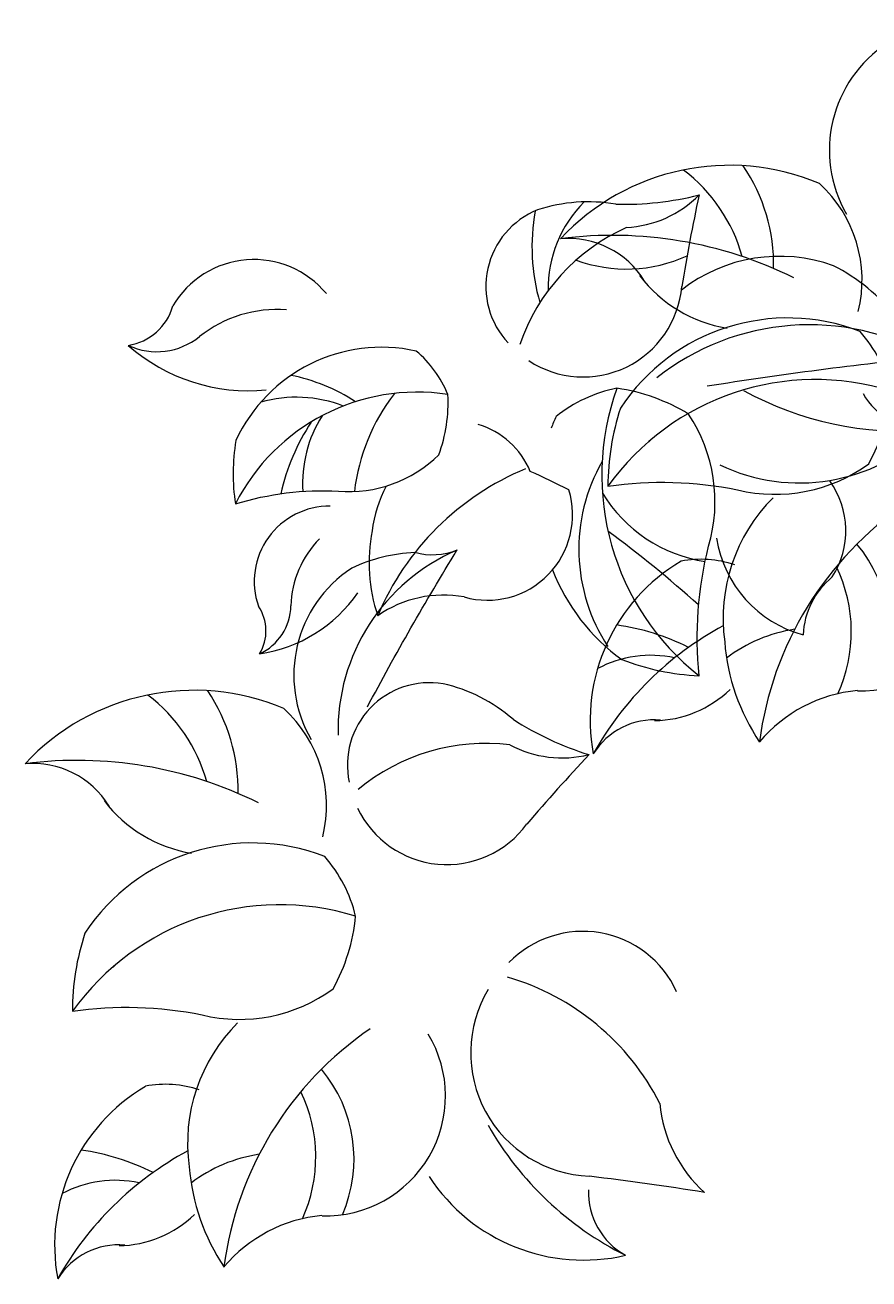
# Model space of a CAD drawing. Units: inches. Extents: x 51511 to 74827, y 10542 to 16273.
# Drawn here: x 73113 to 73797, y 11821 to 12838 of the extents above; entities that cross this region are included whole.
import ezdxf

# ---------------------------------------------------------------- set-up
doc = ezdxf.new("R2010")
doc.units = ezdxf.units.IN
doc.header["$MEASUREMENT"] = 0
doc.layers.add('CAYXANH', color=64, linetype='Continuous')
doc.layers.add('VDUNG', color=104, linetype='Continuous', lineweight=5)
doc.styles.add('T1', font='txt', dxfattribs={"height": 200})

# ---------------------------------------------------------------- blocks, each defined once
blk = doc.blocks.new('DAY LEO')
at = {"layer": 'VDUNG'}
for p, q in [((-381.1, -99.2), (-377.7, -95.8)), ((-815.4, -524.8), (-812, -521.4))]:
    blk.add_line(p, q, dxfattribs=at)
for points in [[(-175, 111.6, -0.015269), (-102.3, 238.8, -0.168631), (-136.5, 236.7, 0.102225), (-187.6, 224.1, 0.399298), (-220.6, 85.4, 0.399298)], [(-332.5, -183.7, 0.220863), (-348.8, -76.6, 0.102561), (-406.9, -55.7, 0.121582), (-456.3, -78.6, 0.015439), (-460.1, -87.9, 0.079545)], [(-530.8, -224.8, 0.594744), (-445.9, -138.1, 0.017848), (-477.2, -123.1, 0.227839), (-519.5, -85)], [(-609.3, -314, -0.015269), (-536.6, -186.9, -0.168631), (-570.8, -188.9, 0.102225), (-621.9, -201.5, 0.399298), (-654.9, -340.3, 0.399298)], [(-459.1, -202.8, 0.144259), (-403, -275.6, 0.079545), (-340.2, -288.7, -0.087727), (-332.5, -183.7, 0.220863)]]:
    blk.add_lwpolyline(points, format="xyb", dxfattribs=at)
at = {"layer": 'VDUNG', "color": 52}
blk.add_lwpolyline([(-333.8, -53.8, -0.015269), (-152.2, -30.3, -0.168631), (-180.1, 2.2, 0.102225), (-231.2, 43.7, 0.257281), (-354.6, 24, 0.399298)], format="xyb", dxfattribs=at)
for points in [[(-309, -138, 0.220863), (-202.7, -116.9, 0.102561), (-184.5, -57.9, 0.121582), (-209.6, -9.6, 0.352972), (-404, -71.8, 0.079545), (-414.2, -135.1, -0.087727)], [(-632.8, -139, 0.220863), (-551.3, -109.5, 0.102561), (-544, -60.7, 0.121582), (-569.7, -25.5, 0.352972), (-715.9, -98.1, 0.079545), (-716.3, -149.4, -0.087727)], [(-743.3, -563.6, 0.220863), (-637, -542.5, 0.102561), (-618.8, -483.6, 0.121582), (-643.9, -435.2, 0.352972), (-838.3, -497.4, 0.079545), (-848.5, -560.7, -0.087727)]]:
    blk.add_lwpolyline(points, format="xyb", close=True, dxfattribs=at)
for centre, radius, start, end in [((-315.7, -62.2), 187.3, 67.0767, 136.9737), ((-701.3, -27.6), 76.3, 39.6121, 149.5426), ((-810.3, 23.6), 45.1, 279.1894, 343.8389), ((-682.8, -91.8), 100, 85.4415, 128.7047), ((-780, 28.7), 54.7, 244.9937, 309.2476), ((-705.5, 90.4), 148.1, 228.7495, 275.4624), ((-698.9, -187.8), 145.2, 56.5467, 79.0472), ((-245.9, -255.6), 207, 72.7447, 144.3759), ((-459.8, -158.3), 161.1, 142.3458, 173.2214), ((-175.9, 174.1), 264.6, 241.0159, 274.734), ((-156.5, -31.6), 58.1, 209.0139, 272.3665), ((-666.9, -168.3), 105.4, 68.7322, 105.8517), ((-560, -132.5), 101.8, 147.6011, 183.7842), ((-512.1, -177.9), 171.3, 146.3756, 167.6317), ((-258.9, 17.4), 149.8, 244.4839, 314.381), ((-558.7, -361.1), 66.8, 80.6174, 192.0507), ((-577.2, -423), 131.2, 49.0213, 77.0693), ((-356.9, -115.7), 247.8, 237.1937, 252.9539), ((-451.4, -266.6), 88.7, 241.5266, 284.2387), ((790.9, -1496.4), 1672.6, 136.8572, 139.4447), ((-544.7, -361.6), 80.2, 205.353, 323.9034)]:
    blk.add_arc(centre, radius, start, end, dxfattribs=at)
at = {"layer": 'VDUNG'}
for centre, radius, start, end in [((-423.7, 44.2), 143.9, 358.8965, 34.0287), ((-433.2, 15.5), 132.8, 15.5545, 52.8036), ((-314.3, 31.9), 106.2, 346.1879, 47.613), ((-430.1, -35.7), 131.2, 80.224, 108.2719), ((-362.9, 24.9), 99.8, 135.044, 180.8195), ((-400.9, 341.3), 247.8, 268.3964, 284.1566), ((-403.5, 163.3), 88.7, 272.7293, 315.4413), ((1296.1, -245), 1672.6, 168.0599, 170.6474), ((-446.4, 26.9), 66.8, 111.8201, 223.2534), ((-311.2, 59.3), 164.6, 169.953, 196.0567), ((-410.4, -262.5), 330.8, 63.6086, 97.3267), ((-446.3, -6.8), 72.6, 31.6066, 94.9592), ((-399.2, 158.4), 117.4, 249.6656, 294.7946), ((-299.1, 104), 112.5, 217.3971, 260.5541), ((-434.2, 33.7), 80.2, 236.5557, 355.106), ((-250.8, -203.6), 199.4, 60.3668, 128.3907), ((-294.2, -186.2), 143.6, 150.2335, 213.3069), ((-290.3, -171.2), 69.1, 327.2015, 35.7996), ((-495.8, -185.8), 110.6, 152.6454, 172.4533), ((-316.6, -77.8), 119.9, 211.6708, 260.9613), ((-640, -212.2), 61, 89.3582, 199.2887), ((-182.5, -242.2), 138.3, 134.9787, 187.8484), ((-208.8, -203.8), 97.1, 268.1982, 31.1655), ((-472.5, -197.1), 135.4, 169.0246, 198.4867), ((-1036.4, -1011), 1045, 48.2577, 53.4566), ((-591.3, -234.1), 80, 135.1876, 178.4508), ((-230.9, -162.5), 96.3, 188.8201, 254.9253), ((-298.9, -254.7), 113.1, 336.4585, 39.997), ((-473.6, -333.4), 159.5, 113.2428, 181.2667), ((-278.8, -324.9), 149.8, 120.5308, 190.4279), ((-338.6, -279.3), 85, 71.2809, 101.0672), ((-338.1, -253.2), 121.3, 335.5871, 25.8616), ((-191.5, -258.6), 64.5, 129.2299, 177.2136), ((-714.3, -153.8), 118.5, 278.4956, 325.2085), ((-547.5, -317), 93.7, 79.7539, 124.7443), ((-727.6, -252.3), 36.1, 328.9355, 33.585), ((-715.1, -231.2), 43.8, 294.7398, 358.9937), ((-434.3, -437.6), 192, 63.5639, 81.8696), ((-244.7, -370.8), 121.1, 98.5462, 127.2105), ((-150.8, -248.1), 169.2, 184.4197, 213.8818), ((-379.7, -362.5), 90.4, 77.4598, 118.3177), ((-749.9, -487.8), 187.3, 67.0767, 136.9737), ((-867.5, -410.1), 132.8, 15.5545, 52.8036), ((-858, -381.4), 143.9, 358.8965, 34.0287), ((-377.7, -235.1), 90, 270.8513, 314.0083), ((-201.3, -417.5), 117.2, 95.149, 140.1394), ((-748.6, -393.8), 106.2, 346.1879, 47.613), ((-376.6, -382.5), 58.1, 85.0608, 148.4133), ((-880.6, -432.4), 72.6, 31.6066, 94.9592), ((-733.4, -321.6), 112.5, 217.3971, 260.5541), ((-434.5, -579.4), 83.5, 24.4581, 135.8914), ((-425.3, -594.3), 100.2, 149.1937, 267.7441), ((-616.8, -667.9), 138.3, 134.9787, 187.8484), ((-643, -629.4), 97.1, 268.1982, 31.1655), ((-733.2, -680.4), 113.1, 336.4585, 39.997), ((-772.9, -704.9), 85, 71.2809, 101.0672), ((-713.1, -750.6), 149.8, 120.5308, 190.4279), ((-772.4, -678.8), 121.3, 335.5871, 25.8616), ((-261.7, -625.1), 110.9, 185.3673, 228.0793), ((-868.5, -863.3), 192, 63.5639, 81.8696), ((-679, -796.4), 121.1, 98.5462, 127.2105), ((-585, -673.7), 169.2, 184.4197, 213.8818), ((-814, -788.1), 90.4, 77.4598, 118.3177), ((-433.9, -612.6), 149.8, 213.236, 283.1331), ((-673.7, -2770.9), 2090.8, 80.6979, 83.2854), ((-371.8, -707.6), 58.1, 177.7659, 241.1185), ((-812, -660.7), 90, 270.8513, 314.0083), ((-635.6, -843.1), 117.2, 95.149, 140.1394), ((-810.9, -808.1), 58.1, 85.0608, 148.4133)]:
    blk.add_arc(centre, radius, start, end, dxfattribs=at)
at = {"layer": 'VDUNG', "color": 8}
for centre, radius, start, end in [((-332.6, -72.9), 161.9, 114.307, 161.0067), ((-568.7, -224.4), 165.6, 81.4322, 153.0633), ((-212.2, -126), 207, 160.152, 231.7832), ((-396.6, -325.9), 221.6, 112.3812, 157.1983), ((-16.5, -378.1), 277.1, 124.2866, 172.5934), ((-195.2, -481.2), 264.6, 118.301, 150.7809), ((-513.1, -505.4), 161.9, 83.1043, 129.804), ((-844.6, -688.1), 330.8, 63.6086, 97.3267), ((-680.2, -681.3), 207, 72.7447, 144.3759), ((-552.5, -727.2), 202.4, 26.945, 73.6447), ((-450.8, -803.8), 277.1, 124.2866, 172.5934), ((-281.7, -521.7), 264.6, 209.7679, 243.486), ((-629.5, -906.9), 264.6, 118.301, 150.7809)]:
    blk.add_arc(centre, radius, start, end, dxfattribs=at)
at = {"layer": 'VDUNG', "char_height": 0.05, "width": 129.049, "attachment_point": 1, "rotation": 90, "style": 'T1'}
for insert in [(-485.8, -20.4), (-481, -121.2), (-495.5, -533.2), (-606.9, -575.1)]:
    blk.add_mtext('KTS.Vo nguyen Loc\\P10 - 8 - 1998', dxfattribs=dict(at, insert=insert))

msp = doc.modelspace()

# ---------------------------------------------------------------- block references
at = {"layer": 'CAYXANH', "color": 2}
msp.add_blockref('DAY LEO', (73999.7, 12598.8), dxfattribs=at)

doc.saveas('drawing.dxf')
